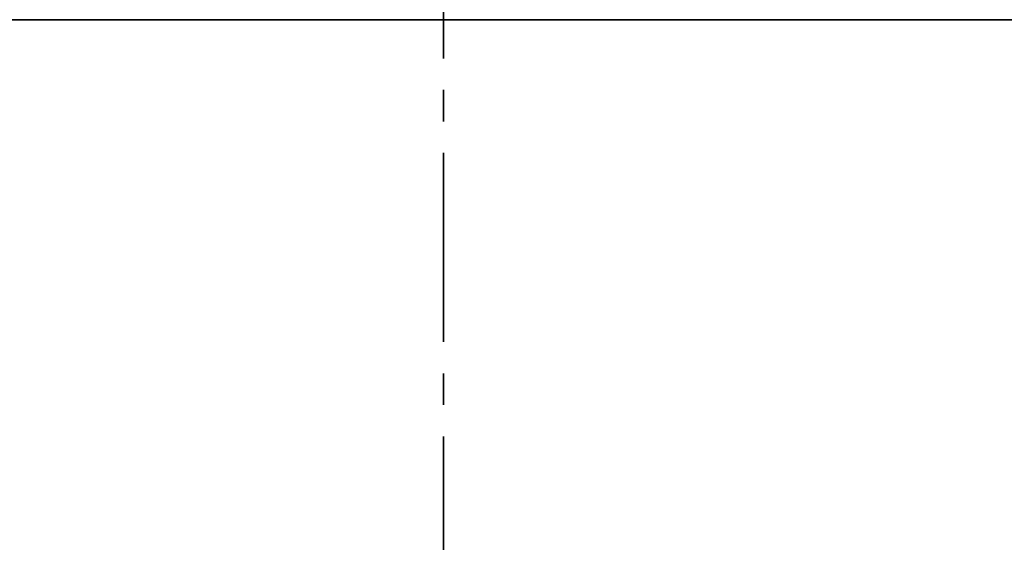
# Model space of a CAD drawing. Units: millimetres. Extents: x 172 to 1089, y 47 to 891.
# Drawn here: x 410 to 435, y 645 to 658 of the extents above; entities that cross this region are included whole.
import ezdxf

# ---------------------------------------------------------------- set-up
doc = ezdxf.new("R2010")
doc.units = ezdxf.units.MM
doc.header["$LTSCALE"] = 0.5
doc.linetypes.add('CENTER2', pattern=[28.575, 19.05, -3.175, 3.175, -3.175])
doc.styles.get("Standard").update_dxf_attribs({"font": 'arial.ttf'})
doc.dimstyles.get("Standard").update_dxf_attribs({"dimtxt": 13, "dimasz": 10, "dimexe": 5, "dimexo": 7, "dimgap": 0.5, "dimtad": 0, "dimdec": 1, "dimdsep": 46, "dimtxsty": 'Standard', "dimcen": 0.09, "dimclrd": 8, "dimclre": 8, "dimclrt": 256, "dimadec": 0, "dimazin": 0, "dimtfac": 1, "dimtdec": 1, "dimtofl": 0, "dimtmove": 0, "dimatfit": 3, "dimfxl": 1, "dimtfill": 1, "dimtolj": 1, "dimtzin": 0, "dimarcsym": 0})

# ---------------------------------------------------------------- blocks, each defined once
blk = doc.blocks.new('*D70')
at = {"color": 8, "lineweight": -2, "transparency": 16777216}
for p, q in [((381.123, 664.675), (381.123, 722.539)), ((461.123, 664.675), (461.123, 722.539)), ((391.123, 717.539), (404.147, 717.539)), ((451.123, 717.539), (438.099, 717.539))]:
    blk.add_line(p, q, dxfattribs=at)
at = {"color": 8, "transparency": 16777216}
for points in [[(391.123, 719.206), (391.123, 715.872), (381.123, 717.539)], [(451.123, 719.206), (451.123, 715.872), (461.123, 717.539)]]:
    blk.add_solid(points, dxfattribs=at)
at = {"layer": 'Defpoints', "color": 0, "transparency": 16777216}
for p in [(381.123, 717.539), (381.123, 657.675), (461.123, 657.675)]:
    blk.add_point(p, dxfattribs=at)
at = {"lineweight": 35, "transparency": 16777216, "insert": (421.123, 717.539), "char_height": 13, "attachment_point": 5, "bg_fill": 3, "box_fill_scale": 1.1, "bg_fill_color": 256, "bg_fill_true_color": 13158600, "bg_fill_transparency": 0}
blk.add_mtext('\\A1;▢80', dxfattribs=at)

msp = doc.modelspace()

# ---------------------------------------------------------------- linework, layer by layer
at = {"lineweight": 35, "extrusion": (0, 1, -2.22045e-16)}
msp.add_line((461.123, 657.675), (381.123, 657.675), dxfattribs=at)

# ---------------------------------------------------------------- next in the draw order: dimensions: what is measured, and where the dimension line sits
at = {"lineweight": 35}
dim = msp.add_linear_dim(base=(381.123, 717.539), p1=(461.123, 657.675), p2=(381.123, 657.675), text='▢<>', dimstyle='Standard', dxfattribs=at)
dim.commit()
dim.dimension.update_dxf_attribs({"geometry": '*D70', "text_midpoint": (421.123, 717.539)})

# ---------------------------------------------------------------- next in the draw order: linework, layer by layer
at = {"linetype": 'CENTER2', "lineweight": 35, "ltscale": 0.5}
msp.add_line((421.123, 449.53), (421.123, 861.1), dxfattribs=at)

doc.saveas('drawing.dxf')
